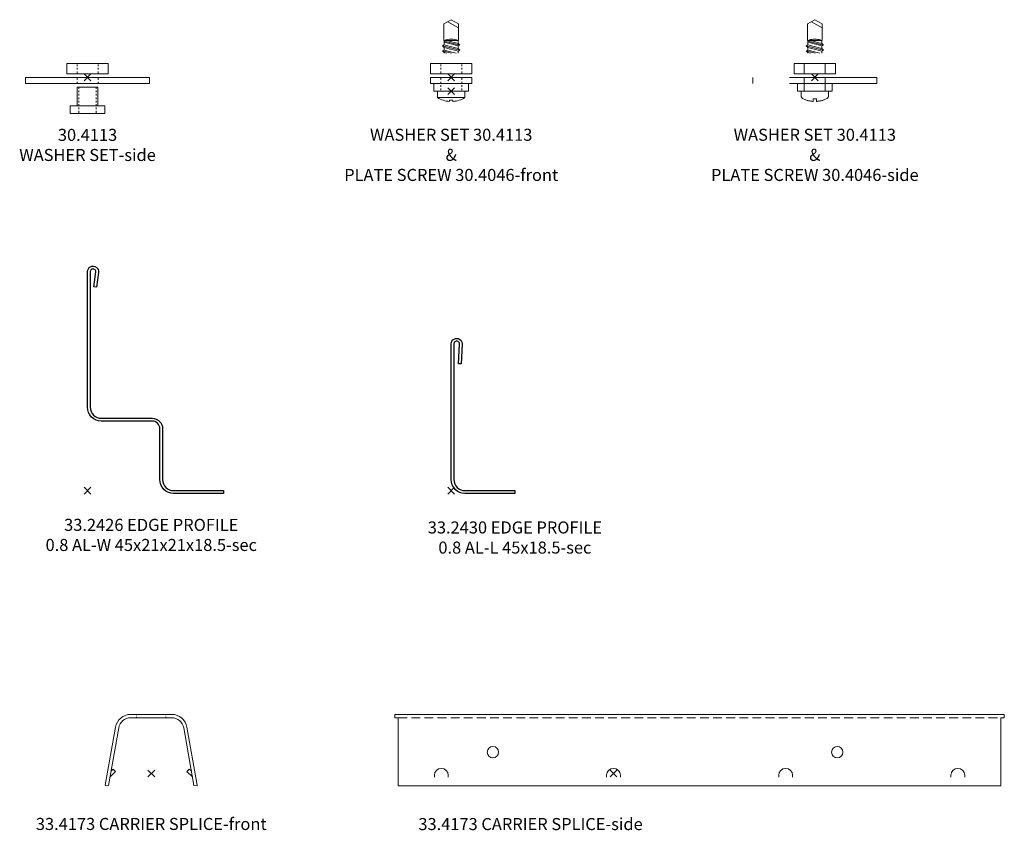
# Model space of a CAD drawing. Extents: x -301 to 1525, y 211 to 795.
# Drawn here: x 1239 to 1525, y 329 to 565 of the extents above; entities that cross this region are included whole.
import ezdxf

# ---------------------------------------------------------------- set-up
doc = ezdxf.new("R2010")
doc.units = 0
doc.header["$PDMODE"] = 3
doc.header["$PDSIZE"] = -2
doc.linetypes.add('DASHED', pattern=[19.05, 12.7, -6.35])
doc.layers.get('0').update_dxf_attribs({"linetype": 'CONTINUOUS', "lineweight": 5})
for name, color, linetype, lineweight in [('ACCESSORIES', 9, 'CONTINUOUS', 15), ('CARRIER SPLICE', 254, 'CONTINUOUS', 15), ('EDGE COVER sec', 150, 'CONTINUOUS', 25), ('SCREW', 123, 'CONTINUOUS', 13), ('TEXT', 1, 'CONTINUOUS', 20), ('WASHER SET', 41, 'CONTINUOUS', 13)]:
    doc.layers.add(name, color=color, linetype=linetype, lineweight=lineweight)
doc.layers.add('NO SHOW', color=1, linetype='CONTINUOUS', lineweight=20, plot=False)
doc.styles.add('T3-20', font='simplex.shx', dxfattribs={"height": 50})

# ---------------------------------------------------------------- blocks, each defined once
blk = doc.blocks.new('33.2430 EDGE PROFILE 0.8 AL-L 45x18.5mm-sec')
at = {"layer": 'EDGE COVER sec'}
blk.add_lwpolyline([(3.2, 42.52), (2.9, 36.8), (2.1, 36.84), (2.4, 42.56, 1.026718), (0.8, 42.6), (0.8, 3.2, 0.414214), (4, 0), (18.5, 0), (18.5, -0.8), (4, -0.8, -0.414214), (0, 3.2), (0, 42.6, -1.026662), (3.2, 42.52)], format="xyb", dxfattribs=at)
at = {"layer": 'NO SHOW', "linetype": 'ByBlock', "ltscale": 0.02}
blk.add_point((0, 0), dxfattribs=at)
blk = doc.blocks.new('33.2426 EDGE PROFILE 0.8 AL-W 45x21x21x18.5mm-sec')
at = {"layer": 'EDGE COVER sec'}
blk.add_lwpolyline([(3.18, 63.38), (2.58, 59.06), (1.78, 59.17), (2.39, 63.49, 1.072566), (0.8, 63.6), (0.8, 24.2, 0.414214), (4, 21), (18.8, 21, -0.414214), (21.8, 18), (21.8, 3.2, 0.414214), (25, 0), (39.5, 0), (39.5, -0.8), (25, -0.8, -0.414214), (21, 3.2), (21, 18, 0.414214), (18.8, 20.2), (4, 20.2, -0.414214), (0, 24.2), (0, 63.6, -1.072508)], format="xyb", close=True, dxfattribs=at)
at = {"layer": 'NO SHOW', "linetype": 'ByBlock', "ltscale": 0.02}
blk.add_point((0, 0), dxfattribs=at)
blk = doc.blocks.new('33.4173 CARRIER SPLICE-front')
at = {"layer": 'CARRIER SPLICE', "linetype": 'ByBlock', "ltscale": 0.02}
for p, q in [((-5.95, 17.16), (5.95, 17.16)), ((-4.25, 17.16), (-4.25, 16.91)), ((4.25, 17.16), (4.25, 16.91)), ((-5.95, 16.21), (5.95, 16.21)), ((-4.25, 16.46), (-4.25, 16.21)), ((4.25, 16.46), (4.25, 16.21)), ((-13.34, -3.36), (-10.38, 13.44)), ((-12.41, -3.52), (-9.45, 13.28)), ((12.41, -3.52), (9.45, 13.28)), ((13.34, -3.36), (10.38, 13.44)), ((-10.38, 0.61), (-11.85, -0.87)), ((-11.67, 0.65), (-11.05, 1.28)), ((-11.05, 1.28), (-10.38, 0.61)), ((11.05, 1.28), (10.38, 0.61)), ((10.38, 0.61), (11.85, -0.87)), ((11.67, 0.65), (11.05, 1.28)), ((-13.34, -3.36), (-13.32, -3.6)), ((-12.41, -3.52), (-13.32, -3.6)), ((12.41, -3.52), (13.32, -3.6)), ((13.34, -3.36), (13.32, -3.6))]:
    blk.add_line(p, q, dxfattribs=at)
for centre, radius, start, end in [((-5.95, 12.66), 4.5, 90, 170), ((5.95, 12.66), 4.5, 10, 90), ((-5.95, 12.66), 3.55, 90, 170), ((5.95, 12.66), 3.55, 10, 90), ((-11.49, -1.22), 0.5, 135, 170), ((11.49, -1.22), 0.5, 10, 45)]:
    blk.add_arc(centre, radius, start, end, dxfattribs=at)
at = {"layer": 'NO SHOW', "color": 4, "linetype": 'ByBlock', "ltscale": 0.02}
blk.add_point((0, 0), dxfattribs=at)
blk = doc.blocks.new('33.4173 CARRIER SPLICE-side')
at = {"layer": 'CARRIER SPLICE', "linetype": 'ByBlock', "ltscale": 0.02}
for p, q in [((-63.5, 17.16), (113.5, 17.16)), ((-63.5, 17.16), (-63.5, 16.21)), ((113.5, 17.16), (113.5, 16.21)), ((-63.5, 16.21), (-62.5, 16.21)), ((-62.5, 16.21), (-62.5, -3.6)), ((112.5, 16.21), (113.5, 16.21)), ((112.5, 16.21), (112.5, -3.6)), ((-62.5, -3.6), (112.5, -3.6))]:
    blk.add_line(p, q, dxfattribs=at)
at = {"layer": 'CARRIER SPLICE', "linetype": 'DASHED', "ltscale": 0.2}
blk.add_line((-62.5, 16.21), (112.5, 16.21), dxfattribs=at)
at = {"layer": 'CARRIER SPLICE', "linetype": 'ByBlock', "ltscale": 0.02}
for points in [[(-48, -1.02), (-48, -0.52, 1), (-52, -0.52), (-52, -1.02)], [(2, -1.02), (2, -0.52, 1), (-2, -0.52), (-2, -1.02)], [(52, -1.02), (52, -0.52, 1), (48, -0.52), (48, -1.02)], [(102, -1.02), (102, -0.52, 1), (98, -0.52), (98, -1.02)]]:
    blk.add_lwpolyline(points, format="xyb", dxfattribs=at)
for centre in [(-35, 6.2), (65, 6.2)]:
    blk.add_circle(centre, 1.65, dxfattribs=at)
at = {"layer": 'NO SHOW', "color": 4, "linetype": 'ByBlock', "ltscale": 0.02}
blk.add_point((0, 0), dxfattribs=at)
blk = doc.blocks.new('30.4113 WASHER SET-2D')
at = {"layer": 'ACCESSORIES'}
for p, q in [((18, 0), (-18, 0)), ((-18, -1.8), (-18, 0)), ((18, -1.8), (18, 0)), ((18, -1.8), (-18, -1.8)), ((-3.05, -0.75), (-3.05, -0.25)), ((-3.05, -1.75), (-3.05, -1.25)), ((3.05, -0.75), (3.05, -0.25)), ((3.05, -1.75), (3.05, -1.25))]:
    blk.add_line(p, q, dxfattribs=at)
at = {"layer": 'NO SHOW'}
blk.add_point((0, 0), dxfattribs=at)
at = {"layer": 'WASHER SET'}
for p, q in [((6, 4), (-6, 4)), ((-6, 4), (-6, 1)), ((-3.05, 3.25), (-3.05, 3.75)), ((3.05, 3.25), (3.05, 3.75)), ((6, 4), (6, 1)), ((6, 1), (-6, 1)), ((-3.05, 2.25), (-3.05, 2.75)), ((-3.05, 1.25), (-3.05, 1.75)), ((3.05, 2.25), (3.05, 2.75)), ((3.05, 1.25), (3.05, 1.75)), ((-3, -2.8), (3, -2.8)), ((-3, -2.8), (-3, -8.3)), ((-2.5, -3.3), (-2.5, -2.8)), ((2.5, -3.3), (2.5, -2.8)), ((3, -2.8), (3, -8.3)), ((-2.5, -4.3), (-2.5, -3.8)), ((-2.5, -5.3), (-2.5, -4.8)), ((2.5, -4.3), (2.5, -3.8)), ((2.5, -5.3), (2.5, -4.8)), ((-5, -8.3), (5, -8.3)), ((-5, -8.3), (-5, -10.5)), ((-2.5, -6.3), (-2.5, -5.8)), ((-2.5, -7.3), (-2.5, -6.8)), ((-2.5, -8.3), (-2.5, -7.8)), ((2.5, -6.3), (2.5, -5.8)), ((2.5, -7.3), (2.5, -6.8)), ((2.5, -8.3), (2.5, -7.8)), ((5, -8.3), (5, -10.5)), ((-5, -10.5), (5, -10.5)), ((-2.5, -9.25), (-2.5, -8.75)), ((-2.5, -10.25), (-2.5, -9.75)), ((2.5, -9.25), (2.5, -8.75)), ((2.5, -10.25), (2.5, -9.75))]:
    blk.add_line(p, q, dxfattribs=at)
blk = doc.blocks.new('30.4113 WASHER SET-side')
at = {"layer": 'ACCESSORIES'}
for p, q in [((1.8, 6), (0, 6)), ((0, 6), (0, -6)), ((1.8, 6), (1.8, -6)), ((0.75, 3.05), (0.25, 3.05)), ((1.75, 3.05), (1.25, 3.05)), ((0.75, -3.05), (0.25, -3.05)), ((1.75, -3.05), (1.25, -3.05)), ((1.8, -6), (0, -6))]:
    blk.add_line(p, q, dxfattribs=at)
at = {"layer": 'NO SHOW'}
blk.add_point((0, 0), dxfattribs=at)
at = {"layer": 'WASHER SET'}
for p, q in [((-4, 6), (-1, 6)), ((-4, 6), (-4, -6)), ((-1, 6), (-1, -6)), ((-3.25, 3.05), (-3.75, 3.05)), ((-2.25, 3.05), (-2.75, 3.05)), ((-1.25, 3.05), (-1.75, 3.05)), ((1.8, 5), (4, 5)), ((2.75, 3.05), (2.25, 3.05)), ((3.75, 3.05), (3.25, 3.05)), ((4, -5), (4, 5)), ((-3.25, -3.05), (-3.75, -3.05)), ((-2.25, -3.05), (-2.75, -3.05)), ((-1.25, -3.05), (-1.75, -3.05)), ((1.8, -5), (4, -5)), ((2.75, -3.05), (2.25, -3.05)), ((3.75, -3.05), (3.25, -3.05)), ((-4, -6), (-1, -6))]:
    blk.add_line(p, q, dxfattribs=at)
blk = doc.blocks.new('30.4046 PLATE SCREW-2D')
at = {"layer": 'NO SHOW'}
blk.add_point((0, 0), dxfattribs=at)
at = {"layer": 'SCREW'}
for p, q in [((0, -4), (0, 4)), ((1.85, 4), (0, 4)), ((1.85, 4), (1.85, -4)), ((1.85, 4), (1.85, -4)), ((-20.75, 0), (-19.52, 2.13)), ((-20.75, 0), (-19.52, -2.12)), ((-20.17, -1), (-18.37, 2.13)), ((-19.52, 2.13), (-14.75, 2.13)), ((-14.75, -2.12), (-14.75, 2.13)), ((-14.75, -1.36), (-13.85, 2)), ((-14.75, 2), (-13.85, 2)), ((-14.56, -2), (-13.35, 2.5)), ((-14.2, -2), (-13.12, 2)), ((-13.35, 2.5), (-13.85, 2)), ((-13.43, -2), (-12.35, 2)), ((-13.12, 2), (-13.35, 2.5)), ((-13.2, -2.5), (-11.86, 2.5)), ((-13.12, 2), (-12.35, 2)), ((-12.7, -2), (-11.63, 2)), ((-11.86, 2.5), (-12.35, 2)), ((-11.93, -2), (-11, 1.47)), ((-11.63, 2), (-11.86, 2.5)), ((-11.7, -2.5), (-11, 0.12)), ((-11.63, 2), (-11, 2)), ((2.98, 0.5), (2.6, 0.5)), ((2.6, 0.5), (2.6, -0.5)), ((-19.52, -2.12), (-14.75, -2.12)), ((-14.75, -2), (-13.43, -2)), ((-13.2, -2.5), (-13.43, -2)), ((-12.7, -2), (-13.2, -2.5)), ((-12.7, -2), (-11.93, -2)), ((-11.7, -2.5), (-11.93, -2)), ((-11.21, -2), (-11.7, -2.5)), ((-11.21, -2), (-11, -1.23)), ((-11.21, -2), (-11, -2)), ((2.98, -0.5), (2.6, -0.5)), ((1.85, -4), (0, -4))]:
    blk.add_line(p, q, dxfattribs=at)
for centre, radius, start, end in [((-4.53, 0), 7.53, 3.8065, 32.0799), ((-9.09, 0), 6, 160.5288, 199.4712), ((-4.53, 0), 7.53, 327.9201, 356.1935)]:
    blk.add_arc(centre, radius, start, end, dxfattribs=at)
blk = doc.blocks.new('ACC WASHER SET & SCREW-front')
at = {"rotation": 270}
for name, p in [('30.4046 PLATE SCREW-2D', (0, -4)), ('30.4113 WASHER SET-side', (0, 0))]:
    blk.add_blockref(name, p, dxfattribs=at)
blk = doc.blocks.new('ACC WASHER SET & SCREW-side')
at = {"layer": 'ACCESSORIES', "linetype": 'DASHED', "ltscale": 2}
for p, q in [((-18, -1.8), (-18, 0)), ((18, 0), (-18, 0)), ((18, -1.8), (18, 0)), ((18, -1.8), (-18, -1.8))]:
    blk.add_line(p, q, dxfattribs=at)
at = {"layer": 'NO SHOW'}
blk.add_point((0, 0), dxfattribs=at)
at = {"layer": 'SCREW', "linetype": 'DASHED', "ltscale": 2}
for p, q in [((0, 16.75), (-2.12, 15.52)), ((-2.12, 15.52), (-2.12, 10.75)), ((-1, 16.17), (2.13, 14.37)), ((0, 16.75), (2.13, 15.52)), ((2.13, 15.52), (2.13, 10.75)), ((-2.5, 9.2), (-2, 9.43)), ((-2, 8.7), (-2.5, 9.2)), ((-2.5, 9.2), (2.5, 7.86)), ((-2.12, 10.75), (2.13, 10.75)), ((-2, 10.75), (-2, 9.43)), ((-2, 10.56), (2.5, 9.35)), ((-2, 10.2), (2, 9.12)), ((-2, 9.43), (2, 8.35)), ((-2, 8.7), (-2, 7.93)), ((-2, 8.7), (2, 7.63)), ((-1.36, 10.75), (2, 9.85)), ((2, 10.75), (2, 9.85)), ((2.5, 9.35), (2, 9.85)), ((2, 9.12), (2.5, 9.35)), ((2, 9.12), (2, 8.35)), ((-2.5, 7.7), (-2, 7.93)), ((-2, 7.21), (-2.5, 7.7)), ((-2.5, 7.7), (0.12, 7)), ((-2, 7.93), (1.47, 7)), ((-2, 7.21), (-2, 7)), ((-2, 7.21), (-1.23, 7)), ((2.5, 7.86), (2, 8.35)), ((2, 7.63), (2.5, 7.86)), ((2, 7.63), (2, 7)), ((-4, -5.27), (-4, -4)), ((4, -5.27), (4, -4)), ((0.5, -6.23), (-0.5, -6.23)), ((-0.5, -6.98), (-0.5, -6.23)), ((0.5, -6.98), (0.5, -6.23))]:
    blk.add_line(p, q, dxfattribs=at)
for centre, radius, start, end in [((0, 5.09), 6, 70.5288, 109.4712), ((-3, -5.27), 1, 180, 242.6573), ((3, -5.27), 1, 297.3427, 0), ((0, 0.53), 7.53, 242.6573, 266.1935), ((0, 0.53), 7.53, 273.8065, 297.3427)]:
    blk.add_arc(centre, radius, start, end, dxfattribs=at)
at = {"layer": 'WASHER SET', "linetype": 'DASHED', "ltscale": 2}
for p, q in [((-6, 4), (-6, 1)), ((6, 4), (-6, 4)), ((-3.05, 1), (-3.05, 4)), ((3.05, 1), (3.05, 4)), ((6, 4), (6, 1)), ((6, 1), (-6, 1)), ((-3.05, -4), (-3.05, 0)), ((3.05, -4), (3.05, 0)), ((-5, -1.8), (-5, -4)), ((5, -1.8), (5, -4)), ((-5, -4), (5, -4))]:
    blk.add_line(p, q, dxfattribs=at)

msp = doc.modelspace()

# ---------------------------------------------------------------- block references
at = {"linetype": 'ByBlock'}
for name, p in [('ACC WASHER SET & SCREW-front', (1364.739, 547.782)), ('ACC WASHER SET & SCREW-side', (1470.345, 547.782)), ('33.2426 EDGE PROFILE 0.8 AL-W 45x21x21x18.5mm-sec', (1259.132, 427.782)), ('33.2430 EDGE PROFILE 0.8 AL-L 45x18.5mm-sec', (1364.739, 427.782)), ('33.4173 CARRIER SPLICE-front', (1277.632, 345.642)), ('33.4173 CARRIER SPLICE-side', (1411.875, 345.642))]:
    msp.add_blockref(name, p, dxfattribs=at)
msp.add_blockref('30.4113 WASHER SET-2D', (1259.132, 547.782))

# ---------------------------------------------------------------- texts
at = {"layer": 'TEXT', "color": 6, "char_height": 3.5, "attachment_point": 2}
for s, insert, width in [('30.4113\\PWASHER SET-side', (1259.132, 532.833), 64.7621), ('WASHER SET 30.4113\\P&\\PPLATE SCREW 30.4046-front', (1364.739, 532.869), 86.9432), ('WASHER SET 30.4113\\P&\\PPLATE SCREW 30.4046-side', (1470.345, 532.869), 86.94318)]:
    msp.add_mtext(s, dxfattribs=dict(at, insert=insert, width=width))
at = {"layer": 'TEXT', "color": 6, "char_height": 3.5, "width": 94.6276, "attachment_point": 2, "style": 'T3-20'}
for s, insert in [('33.2426 EDGE PROFILE\\P0.8 AL-W 45x21x21x18.5-sec', (1277.632, 419.591)), ('33.2430 EDGE PROFILE\\P0.8 AL-L 45x18.5-sec', (1383.239, 418.833)), ('33.4173 CARRIER SPLICE-front', (1277.632, 332.742)), ('33.4173 CARRIER SPLICE-side', (1387.788, 332.71))]:
    msp.add_mtext(s, dxfattribs=dict(at, insert=insert))

doc.saveas('drawing.dxf')
